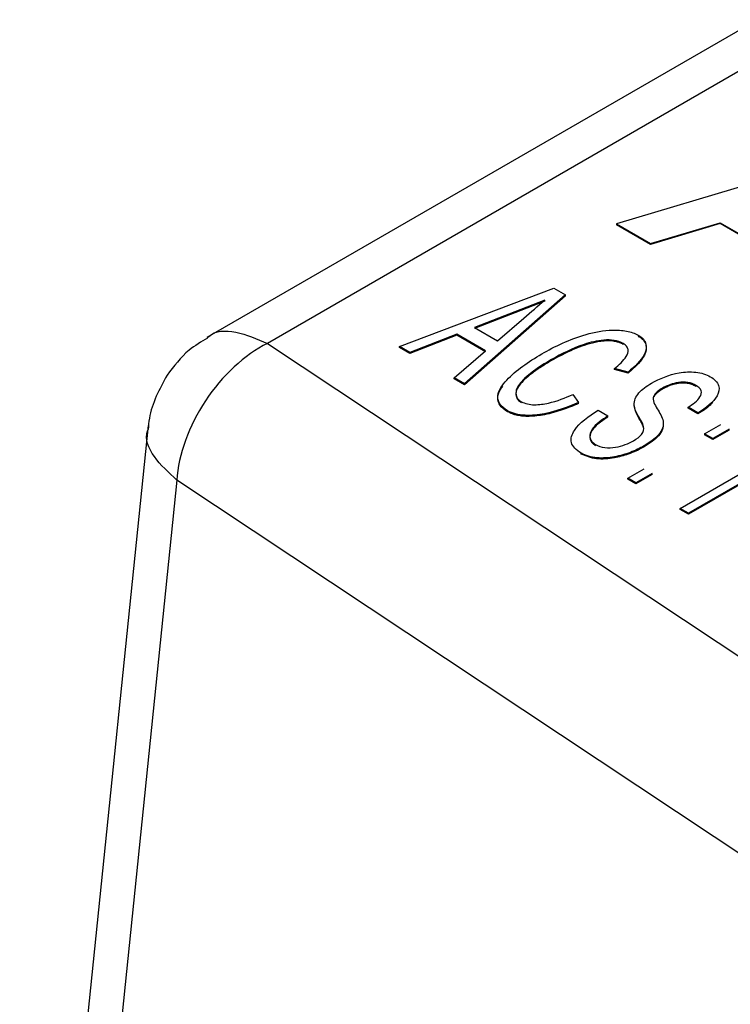
# Model space of a CAD drawing. Units: millimetres. Extents: x 17322 to 19710, y -724 to 2010.
# Drawn here: x 19072 to 19078, y 1314 to 1322 of the extents above; entities that cross this region are included whole.
import ezdxf

# ---------------------------------------------------------------- set-up
doc = ezdxf.new("R2010")
doc.units = ezdxf.units.MM

msp = doc.modelspace()

# ---------------------------------------------------------------- linework, layer by layer
at = {"color": 7, "linetype": 'Continuous', "lineweight": 25}
for p, q in [((19078.5628, 1322.1227), (19073.9829, 1319.4787)), ((19079.0605, 1322.0719), (19074.4852, 1319.4306)), ((19079.6955, 1321.1132), (19077.3869, 1320.4245)), ((19077.3869, 1320.4245), (19077.6702, 1320.2609)), ((19077.3869, 1320.4245), (19077.3869, 1320.4164)), ((19077.6702, 1320.2528), (19077.3869, 1320.4164)), ((19077.6702, 1320.2609), (19078.2505, 1320.4343)), ((19078.2505, 1320.4262), (19077.6702, 1320.2528)), ((19078.2505, 1320.4343), (19078.7933, 1320.121)), ((19078.2505, 1320.4343), (19078.2505, 1320.4262)), ((19078.7933, 1320.1128), (19078.2505, 1320.4262)), ((19077.6702, 1320.2609), (19077.6702, 1320.2528)), ((19075.5834, 1319.405), (19076.8657, 1319.8893)), ((19076.8657, 1319.8893), (19076.9628, 1319.8333)), ((19076.9628, 1319.8333), (19076.1237, 1319.093)), ((19076.9628, 1319.8252), (19076.1237, 1319.0849)), ((19076.792, 1319.7906), (19076.2067, 1319.5633)), ((19076.792, 1319.7825), (19076.2067, 1319.5552)), ((19076.9628, 1319.8252), (19076.9628, 1319.8333)), ((19076.398, 1319.4528), (19076.6177, 1319.6412)), ((19076.2068, 1319.5632), (19076.398, 1319.4528)), ((19076.0604, 1319.5064), (19075.6701, 1319.3549)), ((19076.0604, 1319.4983), (19075.6701, 1319.3468)), ((19076.2997, 1319.3683), (19076.0604, 1319.5064)), ((19076.0604, 1319.4983), (19076.0604, 1319.5064)), ((19076.2997, 1319.3602), (19076.0604, 1319.4983)), ((19074.4852, 1319.4306), (19081.0501, 1315.0708)), ((19075.6701, 1319.3549), (19075.5834, 1319.405)), ((19075.5834, 1319.3968), (19075.5834, 1319.405)), ((19075.6701, 1319.3468), (19075.5834, 1319.3968)), ((19077.443, 1319.4305), (19077.443, 1319.4223)), ((19075.6701, 1319.3468), (19075.6701, 1319.3549)), ((19076.0373, 1319.143), (19076.2997, 1319.3683)), ((19076.8489, 1319.2884), (19076.8489, 1319.2965)), ((19077.484, 1319.1921), (19077.3703, 1319.2207)), ((19077.3703, 1319.2126), (19077.3703, 1319.2207)), ((19077.484, 1319.184), (19077.3703, 1319.2126)), ((19076.1237, 1319.093), (19076.0373, 1319.143)), ((19076.0373, 1319.1348), (19076.0373, 1319.143)), ((19076.1237, 1319.0849), (19076.0373, 1319.1348)), ((19077.484, 1319.184), (19077.484, 1319.1921)), ((19076.1237, 1319.0849), (19076.1237, 1319.093)), ((19077.7709, 1319.0503), (19077.7709, 1319.0584)), ((19078.0479, 1319.0731), (19078.0479, 1319.0812)), ((19077.0244, 1319.0053), (19077.0712, 1318.9381)), ((19077.6974, 1318.9846), (19077.6974, 1318.9927)), ((19077.0712, 1318.93), (19077.0712, 1318.9381)), ((19077.5348, 1318.9106), (19077.5348, 1318.9187)), ((19078.0652, 1318.8515), (19077.9836, 1318.8986)), ((19077.9836, 1318.8905), (19077.9836, 1318.8986)), ((19078.0652, 1318.8434), (19077.9836, 1318.8905)), ((19076.4824, 1318.8622), (19076.4824, 1318.8703)), ((19077.2357, 1318.8751), (19077.3172, 1318.828)), ((19077.3172, 1318.8198), (19077.3172, 1318.828)), ((19078.0652, 1318.8434), (19078.0652, 1318.8515)), ((19073.4935, 1318.7464), (19072.4259, 1308.2999)), ((19078.1204, 1318.6783), (19078.2564, 1318.7568)), ((19078.1884, 1318.639), (19078.1204, 1318.6783)), ((19078.1204, 1318.6783), (19078.1204, 1318.6702)), ((19078.1884, 1318.6309), (19078.1204, 1318.6702)), ((19078.3244, 1318.7175), (19078.1884, 1318.639)), ((19078.3244, 1318.7094), (19078.1884, 1318.6309)), ((19078.1884, 1318.6309), (19078.1884, 1318.639)), ((19078.3244, 1318.7094), (19078.3244, 1318.7175)), ((19077.6183, 1318.5697), (19077.6183, 1318.5779)), ((19079.046, 1318.6307), (19077.9853, 1318.0184)), ((19079.046, 1318.6226), (19077.9853, 1318.0103)), ((19077.0952, 1318.5084), (19077.0952, 1318.5165)), ((19077.9173, 1318.0576), (19078.7438, 1318.5348)), ((19077.4813, 1318.3093), (19077.6173, 1318.3878)), ((19077.5493, 1318.2701), (19077.4813, 1318.3093)), ((19077.4813, 1318.3012), (19077.4813, 1318.3093)), ((19077.6853, 1318.3486), (19077.5493, 1318.2701)), ((19077.6853, 1318.3405), (19077.5493, 1318.262)), ((19077.6853, 1318.3405), (19077.6853, 1318.3486)), ((19073.7323, 1318.2932), (19072.676, 1307.9575)), ((19080.2973, 1313.9334), (19073.7323, 1318.2932)), ((19077.5493, 1318.262), (19077.4813, 1318.3012)), ((19077.5493, 1318.262), (19077.5493, 1318.2701)), ((19077.9853, 1318.0184), (19077.9173, 1318.0576)), ((19077.9173, 1318.0495), (19077.9173, 1318.0576)), ((19077.9853, 1318.0103), (19077.9173, 1318.0495)), ((19077.9853, 1318.0103), (19077.9853, 1318.0184))]:
    msp.add_line(p, q, dxfattribs=at)
msp.add_open_spline([(19076.6177, 1319.6412), (19076.6759, 1319.691), (19076.7338, 1319.7409), (19076.792, 1319.7906)], degree=3, dxfattribs=at)
at = {"color": 8, "linetype": 'Continuous', "lineweight": 25}
for points, knots in [([(19073.9875, 1319.4759), (19073.9911, 1319.4798), (19074.0457, 1319.5384), (19074.2218, 1319.5439), (19074.3974, 1319.4683), (19074.4852, 1319.4306)], [0, 0, 0, 0, 0.034151, 0.517075, 1, 1, 1, 1]), ([(19073.7323, 1318.2932), (19073.664, 1318.3563), (19073.5272, 1318.4825), (19073.4624, 1318.6401), (19073.4927, 1318.7109), (19073.4945, 1318.7152)], [0, 0, 0, 0, 0.48458, 0.969158, 1, 1, 1, 1])]:
    msp.add_open_spline(points, degree=3, knots=knots, dxfattribs=at)
at = {"color": 7, "linetype": 'Continuous', "lineweight": 25}
for points, knots in [([(19076.7667, 1319.3433), (19076.8763, 1319.4062), (19076.9964, 1319.4645), (19077.2043, 1319.5239), (19077.279, 1319.5391), (19077.3949, 1319.542), (19077.434, 1319.5399), (19077.5076, 1319.5263), (19077.5409, 1319.5142), (19077.5692, 1319.4989)], [0, 0, 0, 0, 0.5, 0.5, 0.75, 0.75, 0.875, 0.875, 1, 1, 1, 1]), ([(19073.9881, 1319.475), (19073.9348, 1319.4435), (19073.8012, 1319.3647), (19073.7073, 1319.2402), (19073.6509, 1319.1653)], [0, 0, 0, 0, 0.39897, 1, 1, 1, 1]), ([(19077.443, 1319.4305), (19077.4219, 1319.442), (19077.3968, 1319.4513), (19077.3407, 1319.4602), (19077.311, 1319.4603), (19077.2248, 1319.4527), (19077.1703, 1319.4392), (19077.0198, 1319.3884), (19076.9321, 1319.3434), (19076.8489, 1319.2965)], [0, 0, 0, 0, 0.125, 0.125, 0.25, 0.25, 0.5, 0.5, 1, 1, 1, 1]), ([(19077.5692, 1319.4989), (19077.5859, 1319.4886), (19077.6012, 1319.4775), (19077.6227, 1319.4522), (19077.6298, 1319.4385), (19077.64, 1319.3966), (19077.6324, 1319.3682), (19077.5937, 1319.2867), (19077.5411, 1319.2379), (19077.484, 1319.1922)], [0, 0, 0, 0, 0.125, 0.125, 0.25, 0.25, 0.5, 0.5, 1, 1, 1, 1]), ([(19077.5692, 1319.4908), (19077.5788, 1319.4844), (19077.5971, 1319.4722), (19077.6213, 1319.4476), (19077.6431, 1319.4009), (19077.6264, 1319.3344), (19077.5697, 1319.2565), (19077.5146, 1319.2099), (19077.484, 1319.184)], [0, 0, 0, 0, 0.075178, 0.142989, 0.250149, 0.499196, 0.722131, 1, 1, 1, 1]), ([(19074.4852, 1319.4305), (19074.2964, 1319.3358), (19074.1086, 1319.1615), (19073.8324, 1318.7443), (19073.7455, 1318.5035), (19073.7323, 1318.2932)], [0, 0, 0, 0, 0.5, 0.5, 1, 1, 1, 1]), ([(19077.443, 1319.4223), (19077.4344, 1319.4266), (19077.4175, 1319.4351), (19077.388, 1319.4441), (19077.3528, 1319.4507), (19077.3084, 1319.4521), (19077.2097, 1319.4436), (19077.0919, 1319.4073), (19076.9607, 1319.3492), (19076.8881, 1319.3097), (19076.8489, 1319.2884)], [0, 0, 0, 0, 0.049123, 0.096163, 0.142763, 0.207627, 0.285749, 0.570605, 0.76804, 1, 1, 1, 1]), ([(19077.3703, 1319.2207), (19077.4086, 1319.2526), (19077.4463, 1319.2853), (19077.4799, 1319.3401), (19077.4872, 1319.3595), (19077.4829, 1319.3885), (19077.4791, 1319.3981), (19077.465, 1319.4157), (19077.4544, 1319.4234), (19077.443, 1319.4305)], [0, 0, 0, 0, 0.5, 0.5, 0.75, 0.75, 0.875, 0.875, 1, 1, 1, 1]), ([(19076.4824, 1318.8703), (19076.455, 1318.887), (19076.4312, 1318.9059), (19076.403, 1318.9489), (19076.3988, 1318.9723), (19076.4075, 1319.0411), (19076.4386, 1319.0848), (19076.5522, 1319.2062), (19076.6558, 1319.2773), (19076.7667, 1319.3433)], [0, 0, 0, 0, 0.125, 0.125, 0.25, 0.25, 0.5, 0.5, 1, 1, 1, 1]), ([(19076.8489, 1319.2965), (19076.7654, 1319.2473), (19076.6844, 1319.196), (19076.5911, 1319.1078), (19076.5644, 1319.0761), (19076.5504, 1319.025), (19076.5501, 1319.0075), (19076.5594, 1318.9822), (19076.5639, 1318.9738), (19076.5775, 1318.9585), (19076.5872, 1318.9519), (19076.5972, 1318.9454)], [0, 0, 0, 0, 0.5, 0.5, 0.75, 0.75, 0.875, 0.875, 0.9375, 0.9375, 1, 1, 1, 1]), ([(19076.8489, 1319.2884), (19076.8174, 1319.2693), (19076.7584, 1319.2336), (19076.6822, 1319.1804), (19076.6062, 1319.1179), (19076.5533, 1319.0548), (19076.5501, 1318.9961), (19076.5632, 1318.9616), (19076.5858, 1318.9453), (19076.5972, 1318.9372)], [0, 0, 0, 0, 0.191973, 0.358667, 0.500948, 0.750004, 0.850006, 0.925168, 1, 1, 1, 1]), ([(19073.6509, 1319.1653), (19073.5877, 1319.0495), (19073.5095, 1318.9061), (19073.4966, 1318.7461), (19073.4942, 1318.7152)], [0, 0, 0, 0, 0.807274, 1, 1, 1, 1]), ([(19077.6795, 1319.0999), (19077.7461, 1319.1367), (19077.822, 1319.1699), (19077.9544, 1319.1933), (19078.0017, 1319.1959), (19078.0696, 1319.1881), (19078.0917, 1319.1838), (19078.1324, 1319.1712), (19078.1502, 1319.1626), (19078.1674, 1319.1536)], [0, 0, 0, 0, 0.5, 0.5, 0.75, 0.75, 0.875, 0.875, 1, 1, 1, 1]), ([(19078.1674, 1319.1536), (19078.1841, 1319.1431), (19078.2003, 1319.1321), (19078.2239, 1319.1069), (19078.232, 1319.0932), (19078.2461, 1319.0511), (19078.2402, 1319.0218), (19078.1945, 1318.9402), (19078.1327, 1318.8934), (19078.0652, 1318.8515)], [0, 0, 0, 0, 0.125, 0.125, 0.25, 0.25, 0.5, 0.5, 1, 1, 1, 1]), ([(19076.4824, 1318.8622), (19076.457, 1318.8802), (19076.4194, 1318.9067), (19076.4009, 1318.952), (19076.3999, 1318.9957), (19076.4138, 1319.0374), (19076.4357, 1319.0643), (19076.4424, 1319.0724)], [0, 0, 0, 0, 0.302658, 0.446402, 0.606957, 0.880608, 1, 1, 1, 1]), ([(19077.5348, 1318.9187), (19077.5348, 1318.9359), (19077.5367, 1318.953), (19077.5501, 1318.9864), (19077.5606, 1319.0025), (19077.6005, 1319.0484), (19077.6383, 1319.0753), (19077.6795, 1319.0999)], [0, 0, 0, 0, 0.25, 0.25, 0.5, 0.5, 1, 1, 1, 1]), ([(19077.7709, 1319.0584), (19077.7551, 1319.0489), (19077.7399, 1319.0391), (19077.7143, 1319.0172), (19077.7046, 1319.0052), (19077.6974, 1318.9927)], [0, 0, 0, 0, 0.5, 0.5, 1, 1, 1, 1]), ([(19077.7709, 1319.0503), (19077.7554, 1319.0406), (19077.7324, 1319.0261), (19077.7094, 1319.0032), (19077.7015, 1318.9909), (19077.6974, 1318.9845)], [0, 0, 0, 0, 0.499965, 0.742496, 1, 1, 1, 1]), ([(19078.0479, 1319.0813), (19078.029, 1319.0919), (19078.0072, 1319.1011), (19077.9568, 1319.11), (19077.9295, 1319.1096), (19077.8532, 1319.0978), (19077.8092, 1319.0793), (19077.7709, 1319.0584)], [0, 0, 0, 0, 0.25, 0.25, 0.5, 0.5, 1, 1, 1, 1]), ([(19078.0479, 1319.0731), (19078.0373, 1319.0785), (19078.0169, 1319.0888), (19077.9804, 1319.0984), (19077.9421, 1319.1016), (19077.904, 1319.0983), (19077.867, 1319.0904), (19077.8335, 1319.0802), (19077.8012, 1319.0664), (19077.7818, 1319.0561), (19077.7709, 1319.0503)], [0, 0, 0, 0, 0.134762, 0.256888, 0.375028, 0.49867, 0.61915, 0.749426, 0.85814, 1, 1, 1, 1]), ([(19077.9836, 1318.8986), (19078.0233, 1318.9247), (19078.0616, 1318.9526), (19078.0917, 1319.0017), (19078.0968, 1319.0194), (19078.0859, 1319.0536), (19078.0683, 1319.0685), (19078.0479, 1319.0813)], [0, 0, 0, 0, 0.5, 0.5, 0.75, 0.75, 1, 1, 1, 1]), ([(19076.5972, 1318.9454), (19076.6118, 1318.9376), (19076.6282, 1318.9308), (19076.6651, 1318.9222), (19076.6852, 1318.9204), (19076.7449, 1318.9196), (19076.7843, 1318.9253), (19076.8957, 1318.9503), (19076.9615, 1318.9772), (19077.0244, 1319.0054)], [0, 0, 0, 0, 0.125, 0.125, 0.25, 0.25, 0.5, 0.5, 1, 1, 1, 1]), ([(19077.6974, 1318.9927), (19077.6901, 1318.9751), (19077.6931, 1318.9567), (19077.7063, 1318.9214), (19077.7163, 1318.9042), (19077.7478, 1318.8531), (19077.7674, 1318.8186), (19077.7762, 1318.7828)], [0, 0, 0, 0, 0.25, 0.25, 0.5, 0.5, 1, 1, 1, 1]), ([(19077.0712, 1318.9381), (19076.9837, 1318.9007), (19076.8917, 1318.8654), (19076.7368, 1318.8356), (19076.6822, 1318.8296), (19076.6008, 1318.8333), (19076.5739, 1318.8371), (19076.5244, 1318.8501), (19076.5024, 1318.8596), (19076.4824, 1318.8703)], [0, 0, 0, 0, 0.5, 0.5, 0.75, 0.75, 0.875, 0.875, 1, 1, 1, 1]), ([(19077.0712, 1318.93), (19077.027, 1318.9116), (19076.9387, 1318.8749), (19076.801, 1318.8363), (19076.6874, 1318.8218), (19076.6111, 1318.8242), (19076.5643, 1318.8307), (19076.5205, 1318.8433), (19076.4956, 1318.8556), (19076.4824, 1318.8621)], [0, 0, 0, 0, 0.250296, 0.500321, 0.699965, 0.776952, 0.850057, 0.920072, 1, 1, 1, 1]), ([(19077.6137, 1318.7376), (19077.607, 1318.7686), (19077.5857, 1318.7978), (19077.552, 1318.8571), (19077.5388, 1318.8876), (19077.5348, 1318.9187)], [0, 0, 0, 0, 0.5, 0.5, 1, 1, 1, 1]), ([(19077.6137, 1318.7294), (19077.6113, 1318.7366), (19077.6057, 1318.7542), (19077.5893, 1318.784), (19077.5669, 1318.822), (19077.5442, 1318.8648), (19077.5378, 1318.8958), (19077.5348, 1318.9106)], [0, 0, 0, 0, 0.117498, 0.285761, 0.500182, 0.762373, 1, 1, 1, 1]), ([(19078.1894, 1318.9443), (19078.1822, 1318.9351), (19078.1524, 1318.8973), (19078.1028, 1318.8666), (19078.0652, 1318.8434)], [0, 0, 0, 0, 0.241996, 1, 1, 1, 1]), ([(19077.0952, 1318.5165), (19077.054, 1318.5411), (19077.0223, 1318.5718), (19077.0044, 1318.6395), (19077.0171, 1318.6741), (19077.0795, 1318.7702), (19077.1545, 1318.8252), (19077.2357, 1318.8751)], [0, 0, 0, 0, 0.25, 0.25, 0.5, 0.5, 1, 1, 1, 1]), ([(19077.3173, 1318.8198), (19077.2884, 1318.7998), (19077.2382, 1318.7651), (19077.1752, 1318.7042), (19077.1593, 1318.6494), (19077.1772, 1318.6119), (19077.1937, 1318.5949), (19077.2068, 1318.586), (19077.214, 1318.5811)], [0, 0, 0, 0, 0.288596, 0.501288, 0.785034, 0.871038, 0.928654, 1, 1, 1, 1]), ([(19077.3173, 1318.828), (19077.2658, 1318.7939), (19077.2143, 1318.7585), (19077.1715, 1318.6953), (19077.1637, 1318.6725), (19077.1685, 1318.6387), (19077.173, 1318.6275), (19077.1887, 1318.6067), (19077.2009, 1318.5977), (19077.214, 1318.5893)], [0, 0, 0, 0, 0.5, 0.5, 0.75, 0.75, 0.875, 0.875, 1, 1, 1, 1]), ([(19077.5295, 1318.6208), (19077.5558, 1318.6366), (19077.5805, 1318.6537), (19077.6127, 1318.6934), (19077.6173, 1318.7157), (19077.6137, 1318.7376)], [0, 0, 0, 0, 0.5, 0.5, 1, 1, 1, 1]), ([(19077.7762, 1318.7828), (19077.7779, 1318.7635), (19077.7775, 1318.7441), (19077.7641, 1318.7062), (19077.7525, 1318.6879), (19077.7076, 1318.636), (19077.6647, 1318.6058), (19077.6183, 1318.5779)], [0, 0, 0, 0, 0.25, 0.25, 0.5, 0.5, 1, 1, 1, 1]), ([(19077.7762, 1318.7747), (19077.7767, 1318.7642), (19077.7776, 1318.7449), (19077.7699, 1318.7064), (19077.7404, 1318.6615), (19077.6871, 1318.612), (19077.6413, 1318.5838), (19077.6183, 1318.5697)], [0, 0, 0, 0, 0.13528, 0.250081, 0.499786, 0.749839, 1, 1, 1, 1]), ([(19077.6183, 1318.5779), (19077.5826, 1318.5583), (19077.5453, 1318.5395), (19077.4623, 1318.5088), (19077.4182, 1318.4955), (19077.3243, 1318.4782), (19077.274, 1318.4747), (19077.2008, 1318.481), (19077.1771, 1318.4853), (19077.1327, 1318.4979), (19077.1135, 1318.5069), (19077.0952, 1318.5165)], [0, 0, 0, 0, 0.25, 0.25, 0.5, 0.5, 0.75, 0.75, 0.875, 0.875, 1, 1, 1, 1]), ([(19077.6183, 1318.5697), (19077.596, 1318.5579), (19077.5544, 1318.536), (19077.4901, 1318.5101), (19077.4297, 1318.4914), (19077.3445, 1318.4716), (19077.2189, 1318.4601), (19077.1356, 1318.4926), (19077.0952, 1318.5084)], [0, 0, 0, 0, 0.154286, 0.287157, 0.39918, 0.502674, 0.758955, 1, 1, 1, 1]), ([(19077.214, 1318.5893), (19077.2358, 1318.5775), (19077.2619, 1318.5682), (19077.3202, 1318.5613), (19077.3509, 1318.5623), (19077.4366, 1318.5765), (19077.4867, 1318.597), (19077.5295, 1318.6208)], [0, 0, 0, 0, 0.25, 0.25, 0.5, 0.5, 1, 1, 1, 1])]:
    msp.add_open_spline(points, degree=3, knots=knots, dxfattribs=at)

doc.saveas('drawing.dxf')
